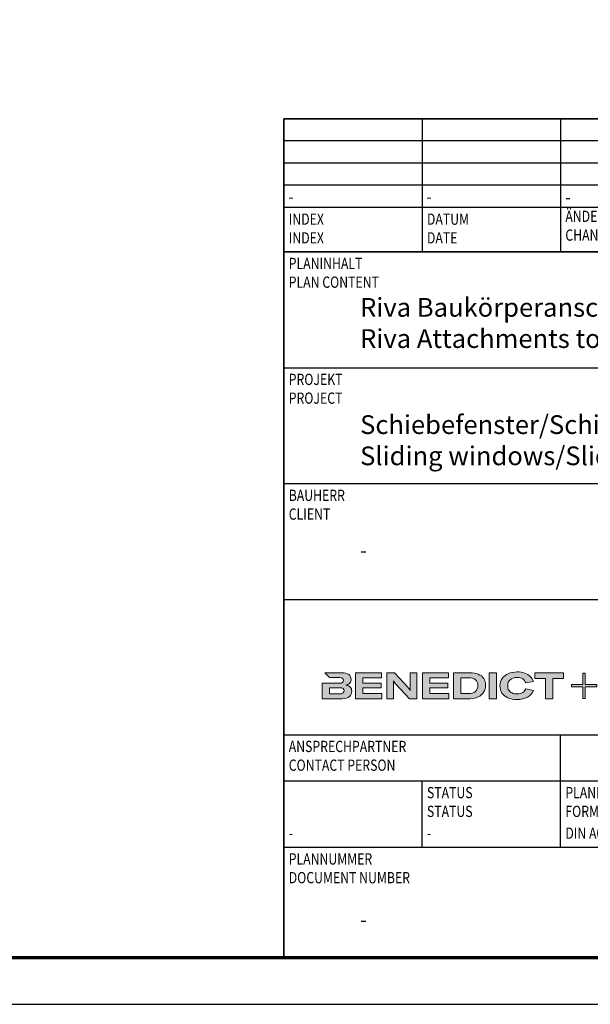
# Model space of a CAD drawing. Units: millimetres. Extents: x 2530 to 23610, y 389 to 3501.
# Drawn here: x 4918 to 4978, y 1660 to 1765 of the extents above; entities that cross this region are included whole.
import ezdxf

# ---------------------------------------------------------------- set-up
doc = ezdxf.new("R2010")
doc.units = ezdxf.units.MM
doc.linetypes.add('AUSGEZOGEN', pattern=[0])
doc.layers.add('Calque 1', color=7, linetype='Continuous', lineweight=0)
doc.layers.add('Rahmen (ISO)', color=7, linetype='Continuous', lineweight=70)
doc.layers.add('FormatAK-Text', color=7, linetype='Continuous')
doc.layers.add('nicht drucken', color=6, linetype='Continuous', plot=False)
doc.styles.add('Arial', font='arialbd.ttf')

# ---------------------------------------------------------------- blocks, each defined once
blk = doc.blocks.new('baukörperanschluss')
h = blk.add_hatch(color=0)
edge = h.paths.add_edge_path()
edge.add_spline(control_points=[(-81.45, 28.87), (-81.55, 28.98), (-81.7, 29.05), (-81.91, 29.08)], knot_values=[0, 0, 0, 0, 1, 1, 1, 1], degree=3, periodic=0)
edge.add_spline(control_points=[(-81.91, 29.08), (-81.73, 29.12), (-81.59, 29.19), (-81.5, 29.3)], knot_values=[1, 1, 1, 1, 2, 2, 2, 2], degree=3, periodic=0)
edge.add_spline(control_points=[(-81.5, 29.3), (-81.41, 29.42), (-81.36, 29.55), (-81.36, 29.69)], knot_values=[2, 2, 2, 2, 3, 3, 3, 3], degree=3, periodic=0)
edge.add_spline(control_points=[(-81.36, 29.69), (-81.36, 29.9), (-81.44, 30.07), (-81.61, 30.2)], knot_values=[3, 3, 3, 3, 4, 4, 4, 4], degree=3, periodic=0)
edge.add_spline(control_points=[(-81.61, 30.2), (-81.77, 30.33), (-82.02, 30.39), (-82.35, 30.39)], knot_values=[4, 4, 4, 4, 5, 5, 5, 5], degree=3, periodic=0)
edge.add_spline(control_points=[(-82.35, 30.39), (-82.35, 30.39), (-84.15, 30.39), (-84.15, 30.39)], knot_values=[5, 5, 5, 5, 6, 6, 6, 6], degree=3, periodic=0)
edge.add_spline(control_points=[(-84.15, 30.39), (-84.15, 30.39), (-83.67, 29.88), (-83.67, 29.88)], knot_values=[7, 7, 7, 7, 8, 8, 8, 8], degree=3, periodic=0)
edge.add_spline(control_points=[(-83.67, 29.88), (-83.67, 29.88), (-82.56, 29.88), (-82.56, 29.88)], knot_values=[8, 8, 8, 8, 9, 9, 9, 9], degree=3, periodic=0)
edge.add_spline(control_points=[(-82.56, 29.88), (-82.42, 29.88), (-82.32, 29.85), (-82.26, 29.8)], knot_values=[9, 9, 9, 9, 10, 10, 10, 10], degree=3, periodic=0)
edge.add_spline(control_points=[(-82.26, 29.8), (-82.2, 29.74), (-82.17, 29.68), (-82.17, 29.6)], knot_values=[10, 10, 10, 10, 11, 11, 11, 11], degree=3, periodic=0)
edge.add_spline(control_points=[(-82.17, 29.6), (-82.17, 29.38), (-82.3, 29.28), (-82.56, 29.28)], knot_values=[11, 11, 11, 11, 12, 12, 12, 12], degree=3, periodic=0)
edge.add_spline(control_points=[(-82.56, 29.28), (-82.56, 29.28), (-83.59, 29.28), (-83.59, 29.28)], knot_values=[12, 12, 12, 12, 13, 13, 13, 13], degree=3, periodic=0)
edge.add_spline(control_points=[(-83.59, 29.28), (-83.59, 29.28), (-84.46, 29.28), (-84.46, 29.28)], knot_values=[14, 14, 14, 14, 15, 15, 15, 15], degree=3, periodic=0)
edge.add_spline(control_points=[(-84.46, 29.28), (-84.46, 29.28), (-84.46, 27.63), (-84.46, 27.63)], knot_values=[15, 15, 15, 15, 16, 16, 16, 16], degree=3, periodic=0)
edge.add_spline(control_points=[(-84.46, 27.63), (-84.46, 27.63), (-82.33, 27.63), (-82.33, 27.63)], knot_values=[16, 16, 16, 16, 17, 17, 17, 17], degree=3, periodic=0)
edge.add_spline(control_points=[(-82.33, 27.63), (-81.97, 27.63), (-81.71, 27.71), (-81.54, 27.86)], knot_values=[17, 17, 17, 17, 18, 18, 18, 18], degree=3, periodic=0)
edge.add_spline(control_points=[(-81.54, 27.86), (-81.38, 28.01), (-81.29, 28.19), (-81.29, 28.42)], knot_values=[18, 18, 18, 18, 19, 19, 19, 19], degree=3, periodic=0)
edge.add_spline(control_points=[(-81.29, 28.42), (-81.29, 28.6), (-81.34, 28.75), (-81.45, 28.87)], knot_values=[19, 19, 19, 19, 20, 20, 20, 20], degree=3, periodic=0)
edge = h.paths.add_edge_path(flags=16)
edge.add_spline(control_points=[(-82.21, 28.24), (-82.28, 28.18), (-82.39, 28.15), (-82.53, 28.15)], knot_values=[0, 0, 0, 0, 1, 1, 1, 1], degree=3, periodic=0)
edge.add_spline(control_points=[(-82.53, 28.15), (-82.53, 28.15), (-83.67, 28.15), (-83.67, 28.15)], knot_values=[1, 1, 1, 1, 2, 2, 2, 2], degree=3, periodic=0)
edge.add_spline(control_points=[(-83.67, 28.15), (-83.67, 28.15), (-83.67, 28.8), (-83.67, 28.8)], knot_values=[2, 2, 2, 2, 3, 3, 3, 3], degree=3, periodic=0)
edge.add_spline(control_points=[(-83.67, 28.8), (-83.67, 28.8), (-82.52, 28.8), (-82.52, 28.8)], knot_values=[3, 3, 3, 3, 4, 4, 4, 4], degree=3, periodic=0)
edge.add_spline(control_points=[(-82.52, 28.8), (-82.38, 28.8), (-82.28, 28.77), (-82.21, 28.72)], knot_values=[4, 4, 4, 4, 5, 5, 5, 5], degree=3, periodic=0)
edge.add_spline(control_points=[(-82.21, 28.72), (-82.14, 28.66), (-82.1, 28.58), (-82.1, 28.48)], knot_values=[5, 5, 5, 5, 6, 6, 6, 6], degree=3, periodic=0)
edge.add_spline(control_points=[(-82.1, 28.48), (-82.1, 28.38), (-82.14, 28.3), (-82.21, 28.24)], knot_values=[6, 6, 6, 6, 7, 7, 7, 7], degree=3, periodic=0)
h.paths.add_polyline_path([(-80.1, 28.78), (-78.16, 28.78), (-78.16, 29.29), (-80.1, 29.29), (-80.1, 29.84), (-78.1, 29.84), (-78.1, 30.39), (-80.88, 30.39), (-80.88, 27.63), (-78.07, 27.63), (-78.07, 28.18), (-80.1, 28.18)])
edge = h.paths.add_edge_path()
edge.add_spline(control_points=[(-75.05, 28.9), (-75.05, 28.9), (-75.05, 28.51), (-75.05, 28.51)], knot_values=[0, 0, 0, 0, 1, 1, 1, 1], degree=3, periodic=0)
edge.add_spline(control_points=[(-75.05, 28.51), (-75.05, 28.51), (-75.07, 28.51), (-75.07, 28.51)], knot_values=[1, 1, 1, 1, 2, 2, 2, 2], degree=3, periodic=0)
edge.add_spline(control_points=[(-75.07, 28.51), (-75.12, 28.62), (-75.2, 28.72), (-75.28, 28.82)], knot_values=[2, 2, 2, 2, 3, 3, 3, 3], degree=3, periodic=0)
edge.add_spline(control_points=[(-75.28, 28.82), (-75.28, 28.82), (-76.73, 30.39), (-76.73, 30.39)], knot_values=[3, 3, 3, 3, 4, 4, 4, 4], degree=3, periodic=0)
edge.add_spline(control_points=[(-76.73, 30.39), (-76.73, 30.39), (-77.56, 30.39), (-77.56, 30.39)], knot_values=[4, 4, 4, 4, 5, 5, 5, 5], degree=3, periodic=0)
edge.add_spline(control_points=[(-77.56, 30.39), (-77.56, 30.39), (-77.56, 27.63), (-77.56, 27.63)], knot_values=[5, 5, 5, 5, 6, 6, 6, 6], degree=3, periodic=0)
edge.add_spline(control_points=[(-77.56, 27.63), (-77.56, 27.63), (-76.85, 27.63), (-76.85, 27.63)], knot_values=[6, 6, 6, 6, 7, 7, 7, 7], degree=3, periodic=0)
edge.add_spline(control_points=[(-76.85, 27.63), (-76.85, 27.63), (-76.85, 29.14), (-76.85, 29.14)], knot_values=[7, 7, 7, 7, 8, 8, 8, 8], degree=3, periodic=0)
edge.add_spline(control_points=[(-76.85, 29.14), (-76.85, 29.14), (-76.85, 29.53), (-76.85, 29.53)], knot_values=[8, 8, 8, 8, 9, 9, 9, 9], degree=3, periodic=0)
edge.add_spline(control_points=[(-76.85, 29.53), (-76.85, 29.53), (-76.83, 29.53), (-76.83, 29.53)], knot_values=[9, 9, 9, 9, 10, 10, 10, 10], degree=3, periodic=0)
edge.add_spline(control_points=[(-76.83, 29.53), (-76.82, 29.48), (-76.79, 29.43), (-76.74, 29.37)], knot_values=[10, 10, 10, 10, 11, 11, 11, 11], degree=3, periodic=0)
edge.add_spline(control_points=[(-76.74, 29.37), (-76.7, 29.31), (-76.66, 29.26), (-76.62, 29.21)], knot_values=[11, 11, 11, 11, 12, 12, 12, 12], degree=3, periodic=0)
edge.add_spline(control_points=[(-76.62, 29.21), (-76.62, 29.21), (-75.12, 27.63), (-75.12, 27.63)], knot_values=[12, 12, 12, 12, 13, 13, 13, 13], degree=3, periodic=0)
edge.add_spline(control_points=[(-75.12, 27.63), (-75.12, 27.63), (-74.34, 27.63), (-74.34, 27.63)], knot_values=[13, 13, 13, 13, 14, 14, 14, 14], degree=3, periodic=0)
edge.add_spline(control_points=[(-74.34, 27.63), (-74.34, 27.63), (-74.34, 30.39), (-74.34, 30.39)], knot_values=[14, 14, 14, 14, 15, 15, 15, 15], degree=3, periodic=0)
edge.add_spline(control_points=[(-74.34, 30.39), (-74.34, 30.39), (-75.05, 30.39), (-75.05, 30.39)], knot_values=[15, 15, 15, 15, 16, 16, 16, 16], degree=3, periodic=0)
edge.add_spline(control_points=[(-75.05, 30.39), (-75.05, 30.39), (-75.05, 28.9), (-75.05, 28.9)], knot_values=[16, 16, 16, 16, 17, 17, 17, 17], degree=3, periodic=0)
h.paths.add_polyline_path([(-72.97, 28.78), (-71.04, 28.78), (-71.04, 29.29), (-72.97, 29.29), (-72.97, 29.84), (-70.97, 29.84), (-70.97, 30.39), (-73.76, 30.39), (-73.76, 27.63), (-70.94, 27.63), (-70.94, 28.18), (-72.97, 28.18)])
edge = h.paths.add_edge_path()
edge.add_spline(control_points=[(-67.22, 29.78), (-67.36, 29.99), (-67.55, 30.14), (-67.8, 30.24)], knot_values=[0, 0, 0, 0, 1, 1, 1, 1], degree=3, periodic=0)
edge.add_spline(control_points=[(-67.8, 30.24), (-68.05, 30.34), (-68.34, 30.39), (-68.68, 30.39)], knot_values=[1, 1, 1, 1, 2, 2, 2, 2], degree=3, periodic=0)
edge.add_spline(control_points=[(-68.68, 30.39), (-68.68, 30.39), (-70.44, 30.39), (-70.44, 30.39)], knot_values=[2, 2, 2, 2, 3, 3, 3, 3], degree=3, periodic=0)
edge.add_spline(control_points=[(-70.44, 30.39), (-70.44, 30.39), (-70.44, 27.63), (-70.44, 27.63)], knot_values=[3, 3, 3, 3, 4, 4, 4, 4], degree=3, periodic=0)
edge.add_spline(control_points=[(-70.44, 27.63), (-70.44, 27.63), (-68.7, 27.63), (-68.7, 27.63)], knot_values=[4, 4, 4, 4, 5, 5, 5, 5], degree=3, periodic=0)
edge.add_spline(control_points=[(-68.7, 27.63), (-68.37, 27.63), (-68.08, 27.69), (-67.82, 27.81)], knot_values=[5, 5, 5, 5, 6, 6, 6, 6], degree=3, periodic=0)
edge.add_spline(control_points=[(-67.82, 27.81), (-67.57, 27.93), (-67.37, 28.1), (-67.23, 28.31)], knot_values=[6, 6, 6, 6, 7, 7, 7, 7], degree=3, periodic=0)
edge.add_spline(control_points=[(-67.23, 28.31), (-67.09, 28.53), (-67.02, 28.78), (-67.02, 29.06)], knot_values=[7, 7, 7, 7, 8, 8, 8, 8], degree=3, periodic=0)
edge.add_spline(control_points=[(-67.02, 29.06), (-67.02, 29.34), (-67.09, 29.58), (-67.22, 29.78)], knot_values=[8, 8, 8, 8, 9, 9, 9, 9], degree=3, periodic=0)
edge = h.paths.add_edge_path(flags=16)
edge.add_spline(control_points=[(-68.1, 28.4), (-68.27, 28.24), (-68.5, 28.17), (-68.8, 28.17)], knot_values=[0, 0, 0, 0, 1, 1, 1, 1], degree=3, periodic=0)
edge.add_spline(control_points=[(-68.8, 28.17), (-68.8, 28.17), (-69.65, 28.17), (-69.65, 28.17)], knot_values=[1, 1, 1, 1, 2, 2, 2, 2], degree=3, periodic=0)
edge.add_spline(control_points=[(-69.65, 28.17), (-69.65, 28.17), (-69.65, 29.86), (-69.65, 29.86)], knot_values=[2, 2, 2, 2, 3, 3, 3, 3], degree=3, periodic=0)
edge.add_spline(control_points=[(-69.65, 29.86), (-69.65, 29.86), (-68.8, 29.86), (-68.8, 29.86)], knot_values=[3, 3, 3, 3, 4, 4, 4, 4], degree=3, periodic=0)
edge.add_spline(control_points=[(-68.8, 29.86), (-68.51, 29.86), (-68.28, 29.79), (-68.1, 29.65)], knot_values=[4, 4, 4, 4, 5, 5, 5, 5], degree=3, periodic=0)
edge.add_spline(control_points=[(-68.1, 29.65), (-67.93, 29.51), (-67.84, 29.31), (-67.84, 29.05)], knot_values=[5, 5, 5, 5, 6, 6, 6, 6], degree=3, periodic=0)
edge.add_spline(control_points=[(-67.84, 29.05), (-67.84, 28.77), (-67.93, 28.55), (-68.1, 28.4)], knot_values=[6, 6, 6, 6, 7, 7, 7, 7], degree=3, periodic=0)
h.paths.add_polyline_path([(-66.65, 27.63), (-65.86, 27.63), (-65.86, 30.39), (-66.65, 30.39)])
edge = h.paths.add_edge_path()
edge.add_spline(control_points=[(-64.39, 29.65), (-64.21, 29.81), (-63.97, 29.89), (-63.66, 29.89)], knot_values=[0, 0, 0, 0, 1, 1, 1, 1], degree=3, periodic=0)
edge.add_spline(control_points=[(-63.66, 29.89), (-63.41, 29.89), (-63.21, 29.84), (-63.05, 29.74)], knot_values=[1, 1, 1, 1, 2, 2, 2, 2], degree=3, periodic=0)
edge.add_spline(control_points=[(-63.05, 29.74), (-62.89, 29.64), (-62.78, 29.5), (-62.73, 29.31)], knot_values=[2, 2, 2, 2, 3, 3, 3, 3], degree=3, periodic=0)
edge.add_spline(control_points=[(-62.73, 29.31), (-62.73, 29.31), (-61.92, 29.45), (-61.92, 29.45)], knot_values=[3, 3, 3, 3, 4, 4, 4, 4], degree=3, periodic=0)
edge.add_spline(control_points=[(-61.92, 29.45), (-61.98, 29.66), (-62.09, 29.85), (-62.25, 30)], knot_values=[4, 4, 4, 4, 5, 5, 5, 5], degree=3, periodic=0)
edge.add_spline(control_points=[(-62.25, 30), (-62.41, 30.16), (-62.61, 30.28), (-62.85, 30.36)], knot_values=[5, 5, 5, 5, 6, 6, 6, 6], degree=3, periodic=0)
edge.add_spline(control_points=[(-62.85, 30.36), (-63.08, 30.44), (-63.35, 30.49), (-63.65, 30.49)], knot_values=[6, 6, 6, 6, 7, 7, 7, 7], degree=3, periodic=0)
edge.add_spline(control_points=[(-63.65, 30.49), (-64.01, 30.49), (-64.33, 30.42), (-64.6, 30.3)], knot_values=[7, 7, 7, 7, 8, 8, 8, 8], degree=3, periodic=0)
edge.add_spline(control_points=[(-64.6, 30.3), (-64.88, 30.17), (-65.1, 30), (-65.25, 29.77)], knot_values=[8, 8, 8, 8, 9, 9, 9, 9], degree=3, periodic=0)
edge.add_spline(control_points=[(-65.25, 29.77), (-65.41, 29.55), (-65.49, 29.29), (-65.49, 29)], knot_values=[9, 9, 9, 9, 10, 10, 10, 10], degree=3, periodic=0)
edge.add_spline(control_points=[(-65.49, 29), (-65.49, 28.71), (-65.41, 28.45), (-65.27, 28.23)], knot_values=[10, 10, 10, 10, 11, 11, 11, 11], degree=3, periodic=0)
edge.add_spline(control_points=[(-65.27, 28.23), (-65.12, 28.01), (-64.91, 27.84), (-64.64, 27.72)], knot_values=[11, 11, 11, 11, 12, 12, 12, 12], degree=3, periodic=0)
edge.add_spline(control_points=[(-64.64, 27.72), (-64.37, 27.6), (-64.05, 27.54), (-63.68, 27.54)], knot_values=[12, 12, 12, 12, 13, 13, 13, 13], degree=3, periodic=0)
edge.add_spline(control_points=[(-63.68, 27.54), (-63.23, 27.54), (-62.86, 27.63), (-62.55, 27.8)], knot_values=[13, 13, 13, 13, 14, 14, 14, 14], degree=3, periodic=0)
edge.add_spline(control_points=[(-62.55, 27.8), (-62.25, 27.97), (-62.04, 28.21), (-61.92, 28.52)], knot_values=[14, 14, 14, 14, 15, 15, 15, 15], degree=3, periodic=0)
edge.add_spline(control_points=[(-61.92, 28.52), (-61.92, 28.52), (-62.73, 28.69), (-62.73, 28.69)], knot_values=[15, 15, 15, 15, 16, 16, 16, 16], degree=3, periodic=0)
edge.add_spline(control_points=[(-62.73, 28.69), (-62.78, 28.51), (-62.89, 28.37), (-63.05, 28.28)], knot_values=[16, 16, 16, 16, 17, 17, 17, 17], degree=3, periodic=0)
edge.add_spline(control_points=[(-63.05, 28.28), (-63.21, 28.18), (-63.41, 28.14), (-63.65, 28.14)], knot_values=[17, 17, 17, 17, 18, 18, 18, 18], degree=3, periodic=0)
edge.add_spline(control_points=[(-63.65, 28.14), (-63.85, 28.14), (-64.03, 28.17), (-64.19, 28.24)], knot_values=[18, 18, 18, 18, 19, 19, 19, 19], degree=3, periodic=0)
edge.add_spline(control_points=[(-64.19, 28.24), (-64.34, 28.32), (-64.46, 28.42), (-64.54, 28.55)], knot_values=[19, 19, 19, 19, 20, 20, 20, 20], degree=3, periodic=0)
edge.add_spline(control_points=[(-64.54, 28.55), (-64.62, 28.68), (-64.66, 28.84), (-64.66, 29.01)], knot_values=[20, 20, 20, 20, 21, 21, 21, 21], degree=3, periodic=0)
edge.add_spline(control_points=[(-64.66, 29.01), (-64.66, 29.28), (-64.57, 29.5), (-64.39, 29.65)], knot_values=[21, 21, 21, 21, 22, 22, 22, 22], degree=3, periodic=0)
h.paths.add_polyline_path([(-61.77, 30.39), (-61.77, 29.78), (-60.62, 29.78), (-60.62, 27.63), (-59.84, 27.63), (-59.84, 29.78), (-58.69, 29.78), (-58.69, 30.39)])
at = {"true_color": 0xff5a00}
blk.add_hatch(color=20, dxfattribs=at).paths.add_polyline_path([(-55.15, 29.13), (-56.39, 29.13), (-56.39, 30.37), (-56.64, 30.37), (-56.64, 29.13), (-57.87, 29.13), (-57.87, 28.88), (-56.64, 28.88), (-56.64, 27.65), (-56.39, 27.65), (-56.39, 28.88), (-55.15, 28.88)])
at = {"linetype": 'ByBlock'}
blk.add_line((-88.52, 89.55), (-88.52, 0), dxfattribs=at)
at = {"linetype": 'AUSGEZOGEN', "lineweight": 25}
for p, q in [((0, 89.55), (-88.52, 89.55)), ((0, 87.18), (-88.52, 87.18)), ((0, 84.82), (-88.52, 84.82)), ((0, 82.45), (-88.52, 82.45)), ((0, 80.08), (-88.52, 80.08)), ((-88.52, 75.35), (0, 75.35)), ((0, 75.35), (-88.52, 75.35)), ((-88.52, 75.35), (0, 75.35)), ((-88.52, 62.97), (0, 62.97)), ((-88.52, 50.59), (0, 50.59)), ((-88.52, 38.21), (0, 38.21)), ((-88.52, 23.78), (0, 23.78)), ((-59.02, 11.78), (-59.02, 23.78)), ((-88.52, 18.86), (0, 18.86)), ((-88.52, 18.86), (0, 18.86)), ((-73.78, 11.78), (-73.78, 18.86)), ((-88.52, 11.78), (0, 11.78)), ((-88.52, 11.78), (0, 11.78))]:
    blk.add_line(p, q, dxfattribs=at)
for p, q in [((-73.78, 89.55), (-73.78, 75.35)), ((-59.02, 89.55), (-59.02, 75.35))]:
    blk.add_line(p, q)
blk.add_lwpolyline([(-88.52, 89.55), (0, 89.55), (0, 0), (-88.52, 0)], close=True)
at = {"layer": 'Calque 1'}
for points in [[(-80.1, 28.78), (-78.16, 28.78), (-78.16, 29.29), (-80.1, 29.29), (-80.1, 29.84), (-78.1, 29.84), (-78.1, 30.39), (-80.88, 30.39), (-80.88, 27.63), (-78.07, 27.63), (-78.07, 28.18), (-80.1, 28.18)], [(-72.97, 28.78), (-71.04, 28.78), (-71.04, 29.29), (-72.97, 29.29), (-72.97, 29.84), (-70.97, 29.84), (-70.97, 30.39), (-73.76, 30.39), (-73.76, 27.63), (-70.94, 27.63), (-70.94, 28.18), (-72.97, 28.18)], [(-66.65, 27.63), (-65.86, 27.63), (-65.86, 30.39), (-66.65, 30.39)], [(-61.77, 30.39), (-61.77, 29.78), (-60.62, 29.78), (-60.62, 27.63), (-59.84, 27.63), (-59.84, 29.78), (-58.69, 29.78), (-58.69, 30.39)]]:
    blk.add_lwpolyline(points, close=True, dxfattribs=at)
at = {"layer": 'Calque 1', "color": 20, "true_color": 0xff5a00}
blk.add_lwpolyline([(-55.15, 29.13), (-56.39, 29.13), (-56.39, 30.37), (-56.64, 30.37), (-56.64, 29.13), (-57.87, 29.13), (-57.87, 28.88), (-56.64, 28.88), (-56.64, 27.65), (-56.39, 27.65), (-56.39, 28.88), (-55.15, 28.88)], close=True, dxfattribs=at)
at = {"layer": 'Calque 1'}
for points, knots in [([(-81.45, 28.87), (-81.55, 28.98), (-81.7, 29.05), (-81.91, 29.08), (-81.73, 29.12), (-81.59, 29.19), (-81.5, 29.3), (-81.41, 29.42), (-81.36, 29.55), (-81.36, 29.69), (-81.36, 29.9), (-81.44, 30.07), (-81.61, 30.2), (-81.77, 30.33), (-82.02, 30.39), (-82.35, 30.39), (-82.35, 30.39), (-84.15, 30.39), (-84.15, 30.39), (-84.15, 30.39), (-84.15, 30.39), (-84.15, 30.39), (-84.15, 30.39), (-83.67, 29.88), (-83.67, 29.88), (-83.67, 29.88), (-82.56, 29.88), (-82.56, 29.88), (-82.42, 29.88), (-82.32, 29.85), (-82.26, 29.8), (-82.2, 29.74), (-82.17, 29.68), (-82.17, 29.6), (-82.17, 29.38), (-82.3, 29.28), (-82.56, 29.28), (-82.56, 29.28), (-83.59, 29.28), (-83.59, 29.28), (-83.59, 29.28), (-83.59, 29.28), (-83.59, 29.28), (-83.59, 29.28), (-84.46, 29.28), (-84.46, 29.28), (-84.46, 29.28), (-84.46, 27.63), (-84.46, 27.63), (-84.46, 27.63), (-82.33, 27.63), (-82.33, 27.63), (-81.97, 27.63), (-81.71, 27.71), (-81.54, 27.86), (-81.38, 28.01), (-81.29, 28.19), (-81.29, 28.42), (-81.29, 28.6), (-81.34, 28.75), (-81.45, 28.87)], [0, 0, 0, 0, 1, 1, 1, 2, 2, 2, 3, 3, 3, 4, 4, 4, 5, 5, 5, 6, 6, 6, 7, 7, 7, 8, 8, 8, 9, 9, 9, 10, 10, 10, 11, 11, 11, 12, 12, 12, 13, 13, 13, 14, 14, 14, 15, 15, 15, 16, 16, 16, 17, 17, 17, 18, 18, 18, 19, 19, 19, 20, 20, 20, 20]), ([(-75.05, 28.9), (-75.05, 28.9), (-75.05, 28.51), (-75.05, 28.51), (-75.05, 28.51), (-75.07, 28.51), (-75.07, 28.51), (-75.12, 28.62), (-75.2, 28.72), (-75.28, 28.82), (-75.28, 28.82), (-76.73, 30.39), (-76.73, 30.39), (-76.73, 30.39), (-77.56, 30.39), (-77.56, 30.39), (-77.56, 30.39), (-77.56, 27.63), (-77.56, 27.63), (-77.56, 27.63), (-76.85, 27.63), (-76.85, 27.63), (-76.85, 27.63), (-76.85, 29.14), (-76.85, 29.14), (-76.85, 29.14), (-76.85, 29.53), (-76.85, 29.53), (-76.85, 29.53), (-76.83, 29.53), (-76.83, 29.53), (-76.82, 29.48), (-76.79, 29.43), (-76.74, 29.37), (-76.7, 29.31), (-76.66, 29.26), (-76.62, 29.21), (-76.62, 29.21), (-75.12, 27.63), (-75.12, 27.63), (-75.12, 27.63), (-74.34, 27.63), (-74.34, 27.63), (-74.34, 27.63), (-74.34, 30.39), (-74.34, 30.39), (-74.34, 30.39), (-75.05, 30.39), (-75.05, 30.39), (-75.05, 30.39), (-75.05, 28.9), (-75.05, 28.9)], [0, 0, 0, 0, 1, 1, 1, 2, 2, 2, 3, 3, 3, 4, 4, 4, 5, 5, 5, 6, 6, 6, 7, 7, 7, 8, 8, 8, 9, 9, 9, 10, 10, 10, 11, 11, 11, 12, 12, 12, 13, 13, 13, 14, 14, 14, 15, 15, 15, 16, 16, 16, 17, 17, 17, 17]), ([(-67.22, 29.78), (-67.36, 29.99), (-67.55, 30.14), (-67.8, 30.24), (-68.05, 30.34), (-68.34, 30.39), (-68.68, 30.39), (-68.68, 30.39), (-70.44, 30.39), (-70.44, 30.39), (-70.44, 30.39), (-70.44, 27.63), (-70.44, 27.63), (-70.44, 27.63), (-68.7, 27.63), (-68.7, 27.63), (-68.37, 27.63), (-68.08, 27.69), (-67.82, 27.81), (-67.57, 27.93), (-67.37, 28.1), (-67.23, 28.31), (-67.09, 28.53), (-67.02, 28.78), (-67.02, 29.06), (-67.02, 29.34), (-67.09, 29.58), (-67.22, 29.78)], [0, 0, 0, 0, 1, 1, 1, 2, 2, 2, 3, 3, 3, 4, 4, 4, 5, 5, 5, 6, 6, 6, 7, 7, 7, 8, 8, 8, 9, 9, 9, 9]), ([(-68.1, 28.4), (-68.27, 28.24), (-68.5, 28.17), (-68.8, 28.17), (-68.8, 28.17), (-69.65, 28.17), (-69.65, 28.17), (-69.65, 28.17), (-69.65, 29.86), (-69.65, 29.86), (-69.65, 29.86), (-68.8, 29.86), (-68.8, 29.86), (-68.51, 29.86), (-68.28, 29.79), (-68.1, 29.65), (-67.93, 29.51), (-67.84, 29.31), (-67.84, 29.05), (-67.84, 28.77), (-67.93, 28.55), (-68.1, 28.4)], [0, 0, 0, 0, 1, 1, 1, 2, 2, 2, 3, 3, 3, 4, 4, 4, 5, 5, 5, 6, 6, 6, 7, 7, 7, 7]), ([(-64.39, 29.65), (-64.21, 29.81), (-63.97, 29.89), (-63.66, 29.89), (-63.41, 29.89), (-63.21, 29.84), (-63.05, 29.74), (-62.89, 29.64), (-62.78, 29.5), (-62.73, 29.31), (-62.73, 29.31), (-61.92, 29.45), (-61.92, 29.45), (-61.98, 29.66), (-62.09, 29.85), (-62.25, 30), (-62.41, 30.16), (-62.61, 30.28), (-62.85, 30.36), (-63.08, 30.44), (-63.35, 30.49), (-63.65, 30.49), (-64.01, 30.49), (-64.33, 30.42), (-64.6, 30.3), (-64.88, 30.17), (-65.1, 30), (-65.25, 29.77), (-65.41, 29.55), (-65.49, 29.29), (-65.49, 29), (-65.49, 28.71), (-65.41, 28.45), (-65.27, 28.23), (-65.12, 28.01), (-64.91, 27.84), (-64.64, 27.72), (-64.37, 27.6), (-64.05, 27.54), (-63.68, 27.54), (-63.23, 27.54), (-62.86, 27.63), (-62.55, 27.8), (-62.25, 27.97), (-62.04, 28.21), (-61.92, 28.52), (-61.92, 28.52), (-62.73, 28.69), (-62.73, 28.69), (-62.78, 28.51), (-62.89, 28.37), (-63.05, 28.28), (-63.21, 28.18), (-63.41, 28.14), (-63.65, 28.14), (-63.85, 28.14), (-64.03, 28.17), (-64.19, 28.24), (-64.34, 28.32), (-64.46, 28.42), (-64.54, 28.55), (-64.62, 28.68), (-64.66, 28.84), (-64.66, 29.01), (-64.66, 29.28), (-64.57, 29.5), (-64.39, 29.65)], [0, 0, 0, 0, 1, 1, 1, 2, 2, 2, 3, 3, 3, 4, 4, 4, 5, 5, 5, 6, 6, 6, 7, 7, 7, 8, 8, 8, 9, 9, 9, 10, 10, 10, 11, 11, 11, 12, 12, 12, 13, 13, 13, 14, 14, 14, 15, 15, 15, 16, 16, 16, 17, 17, 17, 18, 18, 18, 19, 19, 19, 20, 20, 20, 21, 21, 21, 22, 22, 22, 22]), ([(-82.21, 28.24), (-82.28, 28.18), (-82.39, 28.15), (-82.53, 28.15), (-82.53, 28.15), (-83.67, 28.15), (-83.67, 28.15), (-83.67, 28.15), (-83.67, 28.8), (-83.67, 28.8), (-83.67, 28.8), (-82.52, 28.8), (-82.52, 28.8), (-82.38, 28.8), (-82.28, 28.77), (-82.21, 28.72), (-82.14, 28.66), (-82.1, 28.58), (-82.1, 28.48), (-82.1, 28.38), (-82.14, 28.3), (-82.21, 28.24)], [0, 0, 0, 0, 1, 1, 1, 2, 2, 2, 3, 3, 3, 4, 4, 4, 5, 5, 5, 6, 6, 6, 7, 7, 7, 7])]:
    blk.add_open_spline(points, degree=3, knots=knots, dxfattribs=at)
at = {"linetype": 'AUSGEZOGEN', "lineweight": 25, "char_height": 1.2, "attachment_point": 1, "style": 'Arial'}
for s, insert, width in [('\\W0.80;ÄNDERUNG  \\PCHANGE', (-58.51, 79.73), 13), ('\\W0.80;INDEX  \\PINDEX', (-88.01, 79.43), 13), ('\\W0.80;DATUM  \\PDATE', (-73.27, 79.43), 13), ('\\W0.80;PLANINHALT  \\PPLAN CONTENT', (-88.01, 74.7), 13), ('\\W0.80;PROJEKT  \\PPROJECT', (-88.01, 62.32), 13), ('\\W0.80;BAUHERR \\PCLIENT', (-88.01, 49.94), 19.3949), ('\\W0.80;ANSPRECHPARTNER \\PCONTACT PERSON', (-88.01, 23.13), 13), ('\\W0.80;STATUS  \\PSTATUS', (-73.27, 18.2), 13), ('\\W0.80;PLANFORMAT  \\PFORMAT', (-58.51, 18.2), 13), ('\\fArial|b0|i0|c0|p34;\\W0.80;DIN A0', (-58.51, 13.87), 13), ('\\fArial|b0|i0|c0|p34;\\W0.80;-', (-88.01, 13.87), 13), ('\\fArial|b0|i0|c0|p34;\\W0.80;-', (-73.27, 13.87), 13), ('\\W0.80;PLANNUMMER\\PDOCUMENT NUMBER', (-88.01, 11.12), 19.8289)]:
    blk.add_mtext(s, dxfattribs=dict(at, insert=insert, width=width))
at = {"layer": 'FormatAK-Text', "color": 7, "linetype": 'AUSGEZOGEN', "lineweight": 25, "char_height": 1.2, "width": 13, "style": 'Arial'}
for insert, attachment_point in [((-87.78, 81.8), 2), ((-73.04, 81.8), 2), ((-58.51, 81.76), 1)]:
    blk.add_mtext('-', dxfattribs=dict(at, insert=insert, attachment_point=attachment_point))
at = {"layer": 'FormatAK-Text', "color": 0, "attachment_point": 1, "style": 'Arial'}
for s, width, insert, char_height in [('\\fArial|b0|i0|c0|p34;Riva Baukörperanschlüsse\\PRiva Attachments to building structure', 61.2719, (-80.4, 70.41), 2), ('\\fArial|b0|i0|c0|p34;Schiebefenster/Schiebetüren RIVA Slide-A 77 PD.HI\\PSliding windows/Sliding doors RIVA Slide-A 77 PD.HI ', 104.7719, (-80.4, 57.89), 2), ('\\fArial|b0|i0|c0|p34;-', 61.2719, (-80.4, 44.21), 1.5), ('\\fArial|b0|i0|c0|p34;-', 61.2719, (-80.4, 4.8), 1.5)]:
    blk.add_mtext_dynamic_manual_height_columns(s, width=width, gutter_width=15, heights=[6.36], dxfattribs=dict(at, insert=insert, char_height=char_height))

msp = doc.modelspace()

# ---------------------------------------------------------------- linework, layer by layer
at = {"layer": 'nicht drucken'}
msp.add_line((3850.29, 1659.66), (5039.29, 1659.66), dxfattribs=at)
msp.add_lwpolyline([(3850.29, 1659.66), (5039.29, 1659.66), (5039.29, 2500.66), (3850.29, 2500.66)], close=True, dxfattribs=at)
at = {"layer": 'Rahmen (ISO)'}
msp.add_lwpolyline([(3855.29, 1664.66), (5034.29, 1664.66), (5034.29, 2495.66), (3855.29, 2495.66)], close=True, dxfattribs=at)

# ---------------------------------------------------------------- block references
msp.add_blockref('baukörperanschluss', (5034.29, 1664.66))

doc.saveas('drawing.dxf')
